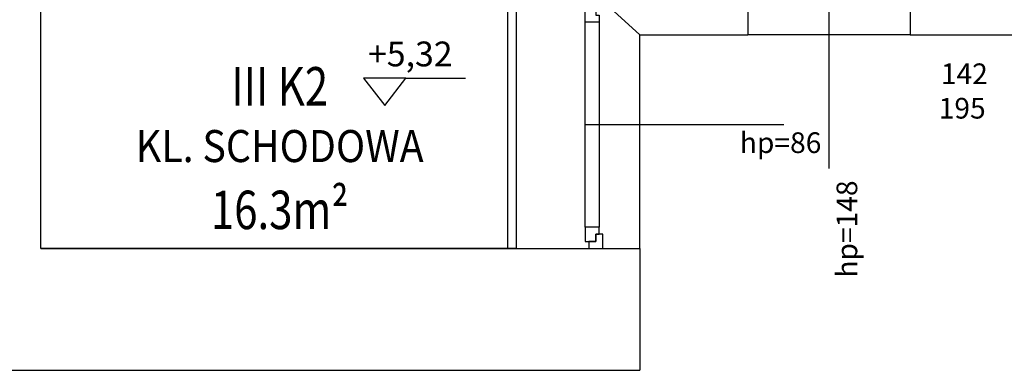
# Model space of a CAD drawing. Extents: x 357737 to 373057, y 879280 to 899665.
# Drawn here: x 361820 to 362377, y 879321 to 879519 of the extents above; entities that cross this region are included whole.
import ezdxf
from ezdxf.enums import TextEntityAlignment as Align

# ---------------------------------------------------------------- set-up
doc = ezdxf.new("R2010")
doc.units = 0
doc.header["$LTSCALE"] = 8
doc.header["$MEASUREMENT"] = 0
doc.linetypes.add('HIDDEN', pattern=[0.375, 0.25, -0.125])
doc.layers.get('0').update_dxf_attribs({"linetype": 'CONTINUOUS'})
for name, color, linetype in [('AI_okna', 30, 'CONTINUOUS'), ('AI_rzędne', 30, 'CONTINUOUS'), ('AI_ściany', 6, 'CONTINUOUS'), ('AP_opisy_pomieszczenia', 7, 'CONTINUOUS')]:
    doc.layers.add(name, color=color, linetype=linetype)
doc.layers.add('AX_powierzchnie', color=242, linetype='CONTINUOUS', plot=False)
doc.styles.add('APLUS', font='arial.ttf', dxfattribs={"width": 0.6})
doc.styles.get("Standard").update_dxf_attribs({"font": 'arial.ttf', "width": 0.8, "height": 10})
doc.styles.add('Układy', font='arial.ttf', dxfattribs={"width": 0.9, "height": 20})

# ---------------------------------------------------------------- blocks, each defined once
blk = doc.blocks.new('ROOM_type1')
at = {"ltscale": 12, "style": 'APLUS', "width": 0.8}
for tag, height, p in [('NR', 0.4, (0, 1.285)), ('ROOM', 0.6, (0, 0.664)), ('AREAM²', 0.4, (0, 0)), ('FLOORING', 0.4, (0, -0.521))]:
    blk.add_attdef(tag, text='', height=height, dxfattribs=at).set_placement(p, align=Align.MIDDLE_CENTER)

msp = doc.modelspace()

# ---------------------------------------------------------------- linework, layer by layer
at = {"layer": 'AI_okna'}
msp.add_lwpolyline([(362101.26, 879534.66, 0.414212), (362096.26, 879529.66), (362096.26, 879389.66)], format="xyb", dxfattribs=at)
at = {"layer": 'AI_okna', "linetype": 'HIDDEN'}
msp.add_lwpolyline([(362101.26, 879529.66), (362101.26, 879389.66)], dxfattribs=at)
at = {"layer": 'AI_okna'}
for points in [[(362140.26, 879517.66), (362140.26, 879525.66), (362146.26, 879525.66), (362146.26, 879521.66), (362148.26, 879521.66), (362148.26, 879517.66)], [(362140.26, 879401.66), (362140.26, 879393.66), (362146.26, 879393.66), (362146.26, 879397.66), (362148.26, 879397.66), (362148.26, 879401.66)], [(362150.26, 879389.66), (362150.26, 879397.66), (362146.26, 879397.66), (362146.26, 879393.66), (362142.26, 879393.66), (362142.26, 879389.66)]]:
    msp.add_lwpolyline(points, close=True, dxfattribs=at)
for points in [[(362140.26, 879401.66), (362140.26, 879517.66)], [(362148.26, 879517.66), (362148.26, 879401.66)], [(362171.26, 879389.66), (362171.26, 879510.66)], [(362324.26, 879510.66), (362232.26, 879510.66)]]:
    msp.add_lwpolyline(points, dxfattribs=at)
at = {"layer": 'AI_rzędne'}
for points in [[(362278.26, 879566.66), (362278.26, 879434.9)], [(362038.84, 879486.02), (362072.56, 879486.02)], [(362252.63, 879459.66), (362140.26, 879459.66)]]:
    msp.add_lwpolyline(points, dxfattribs=at)
msp.add_lwpolyline([(362014.85, 879486.02), (362026.84, 879470.6), (362038.84, 879486.02)], close=True, dxfattribs=at)
at = {"layer": 'AI_ściany'}
for points in [[(361832.26, 879389.66), (361832.26, 879895.66)], [(362232.26, 879570.66), (362232.26, 879510.66)], [(362324.26, 879570.66), (362324.26, 879510.66)], [(362171.26, 879510.66), (362150.26, 879529.66)], [(362171.26, 879510.66), (362232.26, 879510.66)], [(362324.26, 879510.66), (362742.26, 879510.66)], [(361832.26, 879389.66), (362101.26, 879389.66)], [(362101.26, 879389.66), (362171.26, 879389.66)], [(362171.26, 879389.66), (362171.26, 879320.66)], [(361750.26, 879320.66), (362171.26, 879320.66)]]:
    msp.add_lwpolyline(points, dxfattribs=at)
at = {"layer": 'AX_powierzchnie'}
msp.add_lwpolyline([(361832.26, 879995.66), (362101.26, 879995.66), (362101.26, 879389.66), (361832.26, 879389.66)], close=True, dxfattribs=at)

# ---------------------------------------------------------------- block references
at = {"layer": 'AP_opisy_pomieszczenia'}
ref = msp.add_blockref('ROOM_type1', (361967.43, 879411.48), dxfattribs=dict(at, xscale=54.43199999997887, yscale=54.43199999997887, zscale=54.43199999997887))
ref.add_attrib('NR', 'III K2', dxfattribs={"layer": '0', "ltscale": 12, "height": 21.773, "style": 'APLUS', "width": 0.8}).set_placement((361967.43, 879481.45), align=Align.MIDDLE_CENTER)
ref.add_attrib('ROOM', 'KL. SCHODOWA', dxfattribs={"layer": '0', "ltscale": 12, "height": 18.144, "style": 'Układy', "width": 0.9}).set_placement((361967.43, 879447.61), align=Align.MIDDLE_CENTER)
ref.add_attrib('AREAM²', '16.3m²', dxfattribs={"layer": '0', "ltscale": 12, "height": 21.773, "style": 'APLUS', "width": 0.8}).set_placement((361967.43, 879411.48), align=Align.MIDDLE_CENTER)

# ---------------------------------------------------------------- texts
at = {"layer": 'AI_rzędne'}
msp.add_text('+5,32', height=14.04, dxfattribs=at).set_placement((362017.39, 879492.74))
at = {"layer": 'AI_rzędne', "insert": (362243.53, 879445.76), "char_height": 11.7, "attachment_point": 1, "rotation": 90}
msp.add_mtext_dynamic_manual_height_columns('\\pi18.12092;{\\W1; \\P\\pi12.07139;92\\P\\pi8.07695;122\\P\\pi-6.20886;hp=148}', width=40.783, gutter_width=12.5, heights=[0], dxfattribs=at)
at = {"layer": 'AI_rzędne', "insert": (362196.05, 879494.38), "char_height": 11.7, "attachment_point": 1}
msp.add_mtext_dynamic_manual_height_columns('\\pi22.48136;{\\W1; \\P\\pi12.43739;142\\P\\pi12.33364;195\\P\\pi2.71267;hp=86}', width=49.5038, gutter_width=12.5, heights=[0], dxfattribs=at)

doc.saveas('drawing.dxf')
